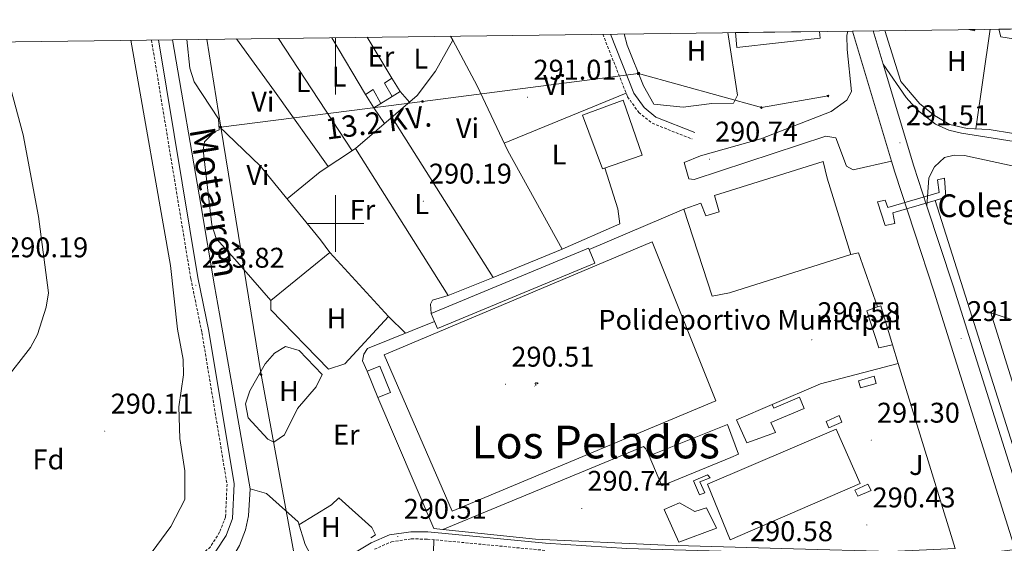
# Model space of a CAD drawing. Units: metres. Extents: x 586690 to 591182, y 4682310 to 4685336.
# Drawn here: x 590389 to 590735, y 4684888 to 4685072 of the extents above; entities that cross this region are included whole.
import ezdxf
from ezdxf.enums import TextEntityAlignment as Align

# ---------------------------------------------------------------- set-up
doc = ezdxf.new("R2010")
doc.units = ezdxf.units.M
doc.header["$MEASUREMENT"] = 0
doc.linetypes.add('TRAZOSX2', pattern=[1.5, 1, -0.5])
for name, color, linetype, lineweight in [('Carátula', 7, 'Continuous', 5), ('Level 13', 5, 'Continuous', 0), ('Level 15', 1, 'Continuous', 0), ('Level 16', 1, 'Continuous', 13), ('Level 18', 1, 'TRAZOSX2', 13), ('Level 19', 252, 'Continuous', 0), ('Level 20', 92, 'Continuous', 0), ('Level 21', 19, 'Continuous', 0), ('Level 25', 92, 'Continuous', 0), ('Level 26', 92, 'Continuous', 0), ('Level 32', 19, 'Continuous', 0), ('Level 36', 19, 'Continuous', 40), ('Level 37', 92, 'Continuous', 0), ('Level 41', 19, 'Continuous', 0), ('Level 43', 142, 'Continuous', 0), ('Level 44', 19, 'Continuous', 0), ('Level 45', 19, 'Continuous', 0), ('Level 52', 1, 'Continuous', 13), ('Level 54', 13, 'Continuous', 0), ('Level 61', 19, 'Continuous', 0), ('Level 63', 7, 'Continuous', 0), ('Level 7', 1, 'Continuous', 0)]:
    doc.layers.add(name, color=color, linetype=linetype, lineweight=lineweight)
doc.styles.add('Arial', font='ARIAL.TTF', dxfattribs={"height": 0.2})

# ---------------------------------------------------------------- blocks, each defined once
blk = doc.blocks.new('5PATER')
at = {"layer": 'Carátula', "linetype": 'Continuous', "lineweight": 5}
h = blk.add_hatch(color=250, dxfattribs=at)
edge = h.paths.add_edge_path()
edge.add_ellipse((0, 0), major_axis=(-1.33, -1.34), ratio=0.999422, start_angle=0, end_angle=360)
blk = doc.blocks.new('5TME')
at = {"layer": 'Carátula', "color": 250, "linetype": 'Continuous', "lineweight": 5}
for p, q in [((3.7, 3.8), (-3.7, -3.8)), ((-3.7, 3.7), (3.8, -3.8))]:
    blk.add_line(p, q, dxfattribs=at)
at = {"layer": 'Carátula', "color": 250, "linetype": 'Continuous', "lineweight": 5, "flags": 128}
blk.add_lwpolyline([(-3.7, -3.8), (3.8, -3.8), (3.8, 3.7), (-3.7, 3.7), (-3.7, -3.8)], dxfattribs=at)
blk = doc.blocks.new('5PELE')
at = {"layer": 'Carátula', "linetype": 'Continuous', "lineweight": 5}
h = blk.add_hatch(color=9, dxfattribs=at)
edge = h.paths.add_edge_path()
edge.add_arc((0, 0), 2.85, 359.999, 719.999)
at = {"layer": 'Carátula', "color": 252, "linetype": 'Continuous', "lineweight": 5}
blk.add_circle((0, 0, 0), 2.85, dxfattribs=at)
blk = doc.blocks.new('5IDEP')
at = {"layer": 'Carátula', "linetype": 'Continuous', "lineweight": 5, "extrusion": (0, 0, -1)}
blk.add_hatch(color=252, dxfattribs=at).paths.add_polyline_path([(0.5, -0.6), (-1.8, 1.9), (-4, 0.2), (-7.9, 4.2), (-6.6, 5.2), (-4, 2.4), (-0.4, 5.2), (2.7, 5.2), (6.4, 1.4), (5.1, 0.3), (1.9, 3.7), (1.3, 3.2), (3, 1.4)])
at = {"layer": 'Carátula', "linetype": 'Continuous', "lineweight": 5}
for points in [[(-4.9, -9.4), (-5.1, -9.4), (-5.4, -9.3), (-5.6, -9.2), (-5.7, -9), (-5.8, -8.7), (-5.8, -8.4), (-5.7, -8.2), (-3, -4.9), (-3.6, 0.3), (-3.4, 0.8), (-1.9, -2), (-1.8, -3.7), (-1.2, -5.1), (-4.4, -9.2), (-4.6, -9.4)], [(1.4, -5.2), (-1.2, -5.1), (-1.8, -3.7), (0.3, -3.7), (-1.9, -2), (-3.4, 0.8), (2.1, -3.4), (2.3, -3.5), (2.4, -3.8), (2.5, -4.1), (2.4, -4.4), (2.3, -4.6), (2.2, -4.8), (2, -5), (1.7, -5.1)]]:
    blk.add_hatch(color=252, dxfattribs=at).paths.add_polyline_path(points)
h = blk.add_hatch(color=252, dxfattribs=at)
edge = h.paths.add_edge_path()
edge.add_arc((3, 5.5), 1.39, 179.999, 539.999)
at = {"layer": 'Carátula', "color": 252, "linetype": 'Continuous', "lineweight": 5}
blk.add_line((4, 0.2), (7.9, 4.2), dxfattribs=at)
at = {"layer": 'Carátula', "color": 252, "linetype": 'Continuous', "lineweight": 5, "flags": 128}
blk.add_lwpolyline([(7.9, 4.2), (4, 0.2)], dxfattribs=at)

msp = doc.modelspace()

# ---------------------------------------------------------------- linework, layer by layer
at = {"layer": 'Level 13', "color": 5, "linetype": 'Continuous', "lineweight": 0, "ltscale": 0.5}
msp.add_polyline3d([(590311.78, 4684747.23, 292.14), (590432.34, 4684853.44, 291.94), (590463.59, 4684882.22, 292.07), (590466.3, 4684886.76, 292.07), (590468.37, 4684892.34, 292.07), (590469.44, 4684897.23, 292.07), (590469.99, 4684906.73, 291.99), (590459.28, 4684968.26, 291.83), (590457.56, 4684978.04, 291.83), (590452.71, 4685006.66, 291.07), (590442.7, 4685064.63, 291.16)], dxfattribs=at)
at = {"layer": 'Level 15', "color": 20, "linetype": 'Continuous', "lineweight": 13}
for points in [[(590640.67, 4685067.15, 297.01), (590641.13, 4685061.87, 297.01), (590670.47, 4685065.23, 297.92), (590670.22, 4685067.53, 297.92)], [(590586.88, 4685038.07, 296.09), (590593.89, 4685019.22, 295.94), (590607.92, 4685023.98, 296.09), (590601.16, 4685043.34, 296.24), (590586.88, 4685038.07, 296.09)], [(590622.53, 4685005.07, 293.81), (590632.43, 4684974.51, 293.06), (590638.59, 4684975.65, 300.2), (590681.27, 4684989.15, 300.95), (590672.97, 4685015.9, 300.57), (590671.47, 4685021.78, 297.94), (590633.29, 4685009.84, 297.57), (590634.9, 4685004.07, 300.57), (590630.2, 4685002.72, 300.2), (590628.48, 4685007.18, 294.19), (590622.53, 4685005.07, 293.81)], [(590695.91, 4684957.36, 294.94), (590691.82, 4684971.12, 294.56), (590690.58, 4684970.66, 294.37), (590686.9, 4684969.32, 293.81), (590691.06, 4684956.26, 294.19), (590695.91, 4684957.36, 294.94)], [(590640.99, 4684930.94, 294.19), (590653.55, 4684936.33, 294.56), (590654.2, 4684935.04, 294.56), (590663.15, 4684938.98, 294.19), (590664.89, 4684934.92, 294.56), (590653.12, 4684930.04, 294.94), (590654.73, 4684926.49, 294.94), (590644.73, 4684922.95, 294.56), (590640.99, 4684930.94, 294.19)], [(590637.9, 4684929.31, 296.44), (590634.97, 4684928.12, 296.44), (590610.31, 4684918.27, 294.94), (590614.74, 4684907.73, 294.19), (590639.1, 4684917.7, 296.82), (590641.77, 4684918.89, 296.82), (590637.9, 4684929.31, 296.44)]]:
    msp.add_polyline3d(points, dxfattribs=at)
at = {"layer": 'Level 15', "linetype": 'Continuous', "lineweight": 13}
for points in [[(590722.68, 4685068.19, 301.62), (590724.71, 4685067.8, 301.54), (590725, 4685068.22, 301.49)], [(590733.27, 4685068.33, 301.47), (590734, 4685065.62, 302.15), (590742.05, 4685064.31, 301.85), (590743.79, 4685067, 301.39), (590750.16, 4685065.85, 301.39), (590750.04, 4685062.5, 301.85), (590756.32, 4685061.25, 301.39), (590767.04, 4685058.39, 302), (590771.91, 4685057.61, 300.93), (590773.18, 4685058.88, 300.63), (590768.89, 4685068.78, 300.63)], [(590517.24, 4685049.3, 292.73), (590519.96, 4685044.71, 293.04), (590522.76, 4685046.41, 293.34), (590519.84, 4685051.08, 293.34), (590517.24, 4685049.3, 292.73)], [(590510.6, 4685045.33, 292.88), (590513.52, 4685040.66, 292.88), (590515.95, 4685042.23, 292.88), (590513.29, 4685047.11, 292.88), (590510.6, 4685045.33, 292.88)]]:
    msp.add_polyline3d(points, dxfattribs=at)
at = {"layer": 'Level 15', "color": 1, "linetype": 'Continuous', "lineweight": 0}
for points in [[(590589.03, 4684991.37, 293.81), (590533.71, 4684968.39, 293.81), (590534.91, 4684965.5, 294.83), (590535.93, 4684963.04, 295.69), (590591.25, 4684986.02, 295.69), (590589.25, 4684990.83, 294), (590589.03, 4684991.37, 293.81)], [(590511.16, 4684948.05, 293.06), (590514.89, 4684938.8, 293.06), (590519.41, 4684940.62, 293.06), (590515.68, 4684949.87, 293.06), (590511.16, 4684948.05, 293.06)], [(590683.94, 4684944.72, 294.56), (590689.41, 4684946.3, 294.19), (590690.13, 4684943.8, 294.19), (590684.66, 4684942.22, 294.56), (590683.94, 4684944.72, 294.56)]]:
    msp.add_polyline3d(points, dxfattribs=at)
at = {"layer": 'Level 15', "color": 5, "linetype": 'Continuous', "lineweight": 0}
for points in [[(590672.52, 4684930.41, 291.68), (590677.16, 4684932.48, 291.53), (590678.13, 4684930.16, 291.53), (590673.5, 4684928.16, 291.53), (590672.52, 4684930.41, 291.68)], [(590630.8, 4684908.36, 291.76), (590676.12, 4684927.67, 291.76), (590684.49, 4684908.62, 291.76), (590638.76, 4684888.83, 291.84), (590630.8, 4684908.36, 291.76)], [(590631.78, 4684910.58, 291.84), (590628.12, 4684909.17, 291.84), (590629.85, 4684905.37, 291.76), (590628.05, 4684904.63, 291.76), (590625.87, 4684909.52, 291.76), (590630.88, 4684911.63, 291.84), (590631.78, 4684910.58, 291.84)], [(590682.62, 4684906.25, 291.61), (590687.25, 4684908.31, 291.61), (590688.41, 4684906.12, 291.61), (590683.66, 4684904.12, 291.61), (590682.62, 4684906.25, 291.61)], [(590633.96, 4684892.89, 291.84), (590620.75, 4684887.99, 291.84), (590615.64, 4684899.44, 291.84), (590620.98, 4684901.79, 291.76), (590626.4, 4684898.78, 291.76), (590630.49, 4684900.04, 291.76), (590633.96, 4684892.89, 291.84)]]:
    msp.add_polyline3d(points, dxfattribs=at)
at = {"layer": 'Level 16', "color": 1, "linetype": 'Continuous', "lineweight": 13, "ltscale": 0.5}
for points in [[(590773.64, 4685022.43, 290.6), (590746.98, 4685030.3, 291.36), (590729.85, 4685033.09, 290.98), (590722.11, 4685033.43, 290.98), (590716.09, 4685034.86, 290.98), (590710.69, 4685037.96, 290.98), (590705.48, 4685042.04, 290.98), (590698.8, 4685049.92, 291.36), (590693.23, 4685067.82, 290.99)], [(590510.6, 4685045.33, 293.19), (590498.73, 4685065.34, 293.32)], [(590511.2, 4685065.5, 293.19), (590519.84, 4685051.08, 293.19)], [(590519.96, 4685044.71, 293.19), (590515.95, 4685042.23, 293.19)], [(590589.25, 4684990.83, 293.01), (590622.53, 4685005.07, 293.01)], [(590498.09, 4684989.76, 290.73), (590518.67, 4684967.28, 290.8), (590503.3, 4684950.68, 291.36), (590497.6, 4684948.78, 291.51), (590477.27, 4684969.62, 291.12), (590477.35, 4684972.96, 291.12), (590498.09, 4684989.76, 290.73)], [(590681.27, 4684989.15, 293.33), (590683.94, 4684989.66, 293.17), (590690.58, 4684970.66, 293.33)], [(590511.16, 4684948.05, 293.01), (590509.56, 4684951.78, 293.01), (590510.04, 4684954.02, 293.01), (590511.27, 4684956.11, 293.01), (590534.91, 4684965.5, 293.01)], [(590695.91, 4684957.36, 293.17), (590697.92, 4684950.84, 293.23)], [(590697.92, 4684950.84, 293.23), (590717.96, 4684885.74, 293.8), (590695.21, 4684884.73, 293.49), (590661.06, 4684885.61, 292.54), (590615.95, 4684886.86, 292.54), (590570.38, 4684889, 292.7), (590537.84, 4684892.4, 292.84)], [(590653.55, 4684936.33, 293.33), (590670.52, 4684943.65, 293.8), (590697.92, 4684950.84, 293.8)], [(590537.84, 4684892.4, 292.84), (590534.59, 4684892.74, 292.86), (590514.89, 4684938.8, 293.01)], [(590498.7, 4684901.11, 291.91), (590501.27, 4684903.58, 291.91), (590512.86, 4684893.17, 291.91), (590514.07, 4684890.53, 291.91), (590512.51, 4684889.53, 291.91)]]:
    msp.add_polyline3d(points, dxfattribs=at)
at = {"layer": 'Level 16', "color": 19, "linetype": 'Continuous', "lineweight": 13}
msp.add_polyline3d([(590710.93, 4685008.14, 296.71), (590696.02, 4685003.82, 296.71), (590696.67, 4685000.07, 295.14), (590693.3, 4684999.33, 294.98), (590690.57, 4685007.59, 291.99), (590693.31, 4685008.23, 291.51), (590694.27, 4685005.66, 296.32), (590712.29, 4685010.92, 295.21), (590711.67, 4685015.36, 291.43), (590714.16, 4685016, 291.43), (590714.68, 4685009.23, 296.71), (590710.93, 4685008.14, 296.71)], dxfattribs=at)
at = {"layer": 'Level 18', "color": 19, "linetype": 'Continuous', "lineweight": 0}
msp.add_polyline3d([(590517.15, 4684953.81, 290.18), (590611.38, 4684993.53, 290.34), (590633.75, 4684937.66, 290.34), (590541.08, 4684898.88, 290.18), (590517.15, 4684953.81, 290.18)], dxfattribs=at)
at = {"layer": 'Level 20', "color": 92, "linetype": 'Continuous', "lineweight": 0, "ltscale": 0.5}
msp.add_polyline3d([(590710.93, 4685008.14, 291.45), (590760.1, 4684852.86, 291.45)], dxfattribs=at)
at = {"layer": 'Level 21', "color": 19, "linetype": 'TRAZOSX2', "lineweight": 0}
for points in [[(590594.03, 4685066.56, 289.96), (590602.73, 4685044.59, 290.11), (590606.68, 4685039.04, 290.26), (590611.37, 4685035.25, 290.26), (590625.43, 4685029.73, 290.56)], [(590435.34, 4685064.53, 293.62), (590449.18, 4684980.58, 293.62), (590453.07, 4684961.65, 293.62), (590461.91, 4684908.37, 293.95), (590461.4, 4684896.81, 293.79), (590459.31, 4684891.48, 293.79), (590456.07, 4684886.37, 293.79), (590431.9, 4684863.42, 293.79), (590374.89, 4684813.54, 293.4)], [(590513.74, 4684885.5, 291.35), (590519.69, 4684888.09, 291.35), (590526.73, 4684889.12, 291.19), (590532.37, 4684889.05, 290.95), (590573.73, 4684885.07, 290.8)]]:
    msp.add_polyline3d(points, dxfattribs=at)
at = {"layer": 'Level 21', "color": 19, "linetype": 'Continuous', "lineweight": 0}
for points in [[(590596.7, 4685066.59, 289.97), (590604.95, 4685045.79, 290.11), (590608.52, 4685040.77, 290.26), (590612.65, 4685037.43, 290.26), (590626.34, 4685032.06, 290.56)], [(590437.87, 4685064.56, 293.62), (590451.64, 4684981.04, 293.62), (590455.52, 4684962.16, 293.62), (590464.42, 4684908.53, 293.95), (590463.88, 4684896.29, 293.79), (590461.56, 4684890.34, 293.79), (590458.02, 4684884.77, 293.79), (590433.59, 4684861.57, 293.79), (590376.56, 4684811.68, 293.4)], [(590387.31, 4684793.44, 291.51), (590395.28, 4684803.64, 291.58), (590400.71, 4684807.77, 291.51), (590405.46, 4684813.37, 291.43), (590416.09, 4684823.34, 291.27), (590441.76, 4684843.19, 291.35), (590460.9, 4684856.77, 291.66), (590512.59, 4684887.73, 291.35), (590518.99, 4684890.52, 291.35), (590526.56, 4684891.62, 291.19), (590532.51, 4684891.55, 290.95), (590573.93, 4684887.57, 290.8), (590602.51, 4684885.8, 290.8), (590685.31, 4684883.38, 290.56), (590723.76, 4684883.57, 290.95), (590739.07, 4684885.35, 291.11)]]:
    msp.add_polyline3d(points, dxfattribs=at)
at = {"layer": 'Level 21', "color": 19, "linetype": 'Continuous', "lineweight": 13}
for points in [[(590680.19, 4685067.65, 291.28), (590679.86, 4685066.16, 291.33), (590679.93, 4685061.2, 291.2), (590681.46, 4685046.39, 291.03), (590679.85, 4685043.32, 290.88), (590674.29, 4685039.34, 290.88), (590649.54, 4685029.76, 291.18), (590628.36, 4685023.83, 291.24), (590622.59, 4685021.43, 291.18), (590624.33, 4685015.68, 291.18), (590626.21, 4685015.54, 290.82), (590672.42, 4685030.71, 291.14), (590675.99, 4685030.17, 291.22), (590679.71, 4685020.17, 291.22), (590682.11, 4685018.86, 291.22), (590695.5, 4685021.93, 291.22)], [(590681.79, 4685067.67, 291.28), (590695.5, 4685021.93, 291.34)], [(590689.07, 4685067.77, 291.28), (590692.57, 4685056.08, 291.29)], [(590692.57, 4685056.08, 291.29), (590703.34, 4685020.14, 291.34), (590707.96, 4685006.14, 291.39)], [(590773.4, 4685019.3, 291.15), (590760.22, 4685024.59, 291.34), (590747.54, 4685027.39, 291.34), (590720.13, 4685031.74, 290.57), (590715.66, 4685032.87, 290.67), (590711.05, 4685034.92, 290.88), (590704.66, 4685039.9, 291.03), (590700.69, 4685044.37, 291.03), (590692.57, 4685056.08, 291.03)], [(590695.5, 4685021.93, 291.34), (590696.66, 4685018.04, 291.34), (590710.57, 4684975.87, 291.49), (590739.07, 4684885.35, 291.24), (590739.84, 4684882.92, 291.24), (590810.29, 4684659.18, 290.61), (590826.77, 4684606.1, 290.49), (590827.53, 4684603.64, 290.48), (590857.95, 4684505.63, 290.24), (590871.56, 4684470.45, 290.04), (590872.56, 4684467.86, 290.02), (590875.28, 4684460.82, 289.98), (590886.22, 4684437.97, 289.67), (590904.61, 4684407.68, 289.67), (590927.7, 4684375.72, 289.67), (590940.89, 4684358.88, 289.61), (590942.43, 4684356.92, 289.6), (590965.4, 4684327.61, 289.49), (590975.86, 4684316.2, 289.45), (590977.6, 4684314.3, 289.44), (590990.81, 4684299.88, 289.38), (590997.25, 4684293.56, 289.83)], [(590707.96, 4685006.14, 291.34), (590708.65, 4685016.1, 291.18), (590710.6, 4685019.89, 291.18), (590714.15, 4685023.21, 291.18), (590717.52, 4685023.98, 291.03), (590721.16, 4685023.88, 291.03), (590742.31, 4685019.32, 291.03), (590765.28, 4685012.64, 290.94), (590772.37, 4685009.33, 290.89), (590797.98, 4684994.94, 290.88), (590803.69, 4684990.31, 290.88), (590808.16, 4684983.47, 290.88), (590818.72, 4684967.76, 290.72), (590829.95, 4684945.21, 290.72), (590846.3, 4684891.81, 290.72)], [(590707.96, 4685006.14, 291.39), (590717.22, 4684978.06, 291.49), (590817.2, 4684661.34, 290.61), (590864.79, 4684508.01, 290.24), (590881.93, 4684463.7, 289.98), (590885.27, 4684456.7, 289.88)]]:
    msp.add_polyline3d(points, dxfattribs=at)
at = {"layer": 'Level 25', "color": 92, "linetype": 'Continuous', "lineweight": 0}
for points in [[(590730.49, 4684968.57, 290.65), (590757.11, 4684960.07, 291.12), (590754.25, 4684952.5, 291.12), (590797.73, 4684940.23, 290.49), (590799.65, 4684937.87, 290.49), (590806.5, 4684916, 290.34), (590805.49, 4684913.14, 290.49), (590798.33, 4684911.06, 290.49), (590796.59, 4684908.74, 290.49), (590800.31, 4684890.28, 290.65), (590797.92, 4684887.49, 290.65), (590779.96, 4684883.62, 290.65), (590760.98, 4684876.64, 290.97), (590756.66, 4684884.4, 290.97), (590730.49, 4684968.57, 290.65)], [(590610.31, 4684918.27, 290.18), (590609.16, 4684920.78, 290.25), (590608.37, 4684921.57, 290.25), (590537.84, 4684892.4, 290.25)]]:
    msp.add_polyline3d(points, dxfattribs=at)
at = {"layer": 'Level 32', "color": 6, "linetype": 'Continuous', "lineweight": 0, "ltscale": 0.5}
for points in [[(590459.79, 4685033.9, 289.83), (590454.81, 4685064.78, 289.44)], [(590673.24, 4685044.87, 290.73), (590649.8, 4685040.78, 290.09), (590606.57, 4685052.75, 289.83), (590530.64, 4685042.92, 289.48), (590459.79, 4685033.9, 289.83)], [(590459.79, 4685033.9, 289.83), (590473.9, 4684946.88, 291.41), (590492.11, 4684847.88, 290.93), (590508.13, 4684753.48, 290.95), (590520.46, 4684686.06, 290.5), (590535.53, 4684593.35, 290.7), (590569.54, 4684454.69, 290), (590602.56, 4684353.82, 289.93), (590639.76, 4684236.91, 289.99), (590674.8, 4684129.19, 288.17), (590696.27, 4684056.76, 288.85)]]:
    msp.add_polyline3d(points, dxfattribs=at)
at = {"layer": 'Level 36', "color": 92, "linetype": 'Continuous', "lineweight": 0}
for points in [[(590637.99, 4685067.12, 289.45), (590641.43, 4685045.08, 289.45), (590639.98, 4685042.33, 289.45), (590632.41, 4685042.23, 289.45), (590622.23, 4685040.89, 289.45), (590612, 4685041.92, 289.83), (590608.4, 4685048.47, 289.83), (590602.61, 4685062.77, 289.83), (590601.5, 4685066.65, 289.83)], [(590730.25, 4685068.29, 289.85), (590725.15, 4685033.29, 290.21)], [(590428.09, 4685064.44, 288.6), (590442.05, 4684985.24, 288.6), (590444.47, 4684962.87, 288.6), (590446.52, 4684952.25, 288.6), (590446.57, 4684946.85, 287.17), (590444.99, 4684935.54, 287.17), (590445.31, 4684924.39, 287.17)], [(590447.82, 4685064.69, 289.46), (590448.84, 4685054.58, 289.83), (590450.33, 4685049.8, 289.83), (590458.9, 4685036.76, 289.83), (590459.14, 4685032.92, 289.83), (590457.47, 4685032.21, 289.83), (590453.95, 4685028.78, 289.83), (590453.49, 4685025.78, 289.83), (590456.52, 4684999.49, 289.83), (590458.05, 4684994.72, 289.83), (590464.62, 4684987.49, 289.83), (590477.35, 4684972.96, 290.15)], [(590497.44, 4685020.01, 290.21), (590478.6, 4685046.54, 289.22), (590465.23, 4685064.91, 289.42)], [(590479.95, 4685065.1, 289.26), (590505.9, 4685025.6, 289.45)], [(590483.09, 4685008.64, 289.45), (590494.65, 4685018.16, 289.45), (590507.09, 4685026.39, 289.45), (590528.82, 4685045.04, 289.45), (590535.15, 4685053.57, 289.45), (590541.28, 4685064.47, 289.45), (590549.9, 4685048.38, 289.82), (590560.59, 4685025.55, 289.44), (590579.75, 4684990.93, 289.07)], [(590540.54, 4685065.87, 289.82), (590541.28, 4685064.47, 289.45)], [(590383.31, 4685056.82, 288.6), (590390.24, 4685031.13, 288.6), (590395.63, 4685002.48, 288.6), (590399.13, 4684975.66, 288.6), (590398.36, 4684970.61, 288.6), (590395.31, 4684961.02, 288.6), (590392.79, 4684956.38, 290.03), (590383.37, 4684944.24, 288.57)], [(590522.76, 4685046.41, 289.45), (590526.09, 4685042.7, 289.45)], [(590559.35, 4685028.2, 289.45), (590602.22, 4685045.89, 289.07)], [(590513.52, 4685040.66, 289.45), (590517.3, 4685035.15, 289.45)], [(590519.88, 4685037.36, 289.45), (590555.53, 4684981.07, 289.45)], [(590459.06, 4685034.27, 289.83), (590473.61, 4685020.24, 289.83), (590494.81, 4684994.31, 289.99), (590498.09, 4684989.76, 290.14)], [(590539.67, 4684974.64, 289.45), (590507.09, 4685026.39, 289.45)], [(590594.8, 4685019.53, 289.58), (590599.34, 4685005.2, 289.43), (590600.02, 4684999.91, 289.43), (590579.75, 4684990.93, 289.43)], [(590579.75, 4684990.93, 289.43), (590555.53, 4684981.07, 289.58)], [(590555.53, 4684981.07, 289.58), (590539.67, 4684974.64, 289.58)], [(590539.67, 4684974.64, 289.58), (590534.21, 4684973.02, 289.72), (590533.48, 4684971.64, 289.74), (590533.71, 4684968.39, 289.74)], [(590518.67, 4684967.28, 289.99), (590524.63, 4684961.42, 289.99)], [(590469.96, 4684941.16, 291.41), (590475.3, 4684950.63, 291.41), (590478.62, 4684954.39, 291.41), (590482.51, 4684956.75, 291.41), (590487.23, 4684955.39, 291.41), (590495.33, 4684946.98, 291.41), (590493.21, 4684942.56, 291.41), (590486.72, 4684935, 291.41), (590482.15, 4684925.74, 291.41), (590478.37, 4684923.13, 291.41), (590476.28, 4684924.23, 291.41), (590469.29, 4684931.73, 291.41), (590468.44, 4684936.56, 291.41), (590469.96, 4684941.16, 291.41)], [(590383.65, 4684837.28, 288.57), (590392.7, 4684844.55, 288.57), (590413.69, 4684865.69, 288.57), (590435.61, 4684884.52, 288.57), (590442.17, 4684893.44, 288.57), (590447.12, 4684902.96, 288.57), (590447.09, 4684913.09, 288.57), (590445.31, 4684924.39, 287.17)], [(590469.99, 4684906.73, 291.57), (590475.84, 4684905.08, 291.57), (590486.88, 4684895.13, 291.57), (590489.43, 4684887.19, 291.41), (590494.72, 4684877.02, 291.57)], [(590487.21, 4684894.11, 291.72), (590498.7, 4684901.11, 291.09)], [(590534.57, 4684888.84, 290.93), (590533.83, 4684858.46, 290.93)]]:
    msp.add_polyline3d(points, dxfattribs=at)
at = {"layer": 'Level 52', "color": 1, "linetype": 'Continuous', "lineweight": 13}
for points in [[(590640.67, 4685067.15, 297.01), (590670.22, 4685067.53, 297.92), (590670.47, 4685065.23, 297.92), (590641.13, 4685061.87, 297.01), (590640.67, 4685067.15, 297.01)], [(590722.68, 4685068.19, 301.62), (590725, 4685068.22, 301.49), (590724.71, 4685067.8, 301.54), (590722.68, 4685068.19, 301.62)], [(590733.27, 4685068.33, 301.47), (590768.89, 4685068.78, 300.63), (590773.18, 4685058.88, 300.63), (590771.91, 4685057.61, 300.93), (590767.04, 4685058.39, 302), (590756.32, 4685061.25, 301.39), (590750.04, 4685062.5, 301.85), (590750.16, 4685065.85, 301.39), (590743.79, 4685067, 301.39), (590742.05, 4685064.31, 301.85), (590734, 4685065.62, 302.15), (590733.27, 4685068.33, 301.47)], [(590517.24, 4685049.3, 292.73), (590519.84, 4685051.08, 293.34), (590522.76, 4685046.41, 293.34), (590519.96, 4685044.71, 293.04), (590517.24, 4685049.3, 292.73)], [(590510.6, 4685045.33, 292.88), (590513.29, 4685047.11, 292.88), (590515.95, 4685042.23, 292.88), (590513.52, 4685040.66, 292.88), (590510.6, 4685045.33, 292.88)], [(590586.88, 4685038.07, 296.09), (590601.16, 4685043.34, 296.24), (590607.92, 4685023.98, 296.09), (590593.89, 4685019.22, 295.94), (590586.88, 4685038.07, 296.09)], [(590622.53, 4685005.07, 293.81), (590628.48, 4685007.18, 294.19), (590630.2, 4685002.72, 300.2), (590634.9, 4685004.07, 300.57), (590633.29, 4685009.84, 297.57), (590671.47, 4685021.78, 297.94), (590672.97, 4685015.9, 300.57), (590681.27, 4684989.15, 300.95), (590638.59, 4684975.65, 300.2), (590632.43, 4684974.51, 293.06), (590622.53, 4685005.07, 293.81)], [(590695.91, 4684957.36, 294.94), (590691.06, 4684956.26, 294.19), (590686.9, 4684969.32, 293.81), (590690.58, 4684970.66, 294.37), (590691.82, 4684971.12, 294.56), (590695.91, 4684957.36, 294.94)], [(590640.99, 4684930.94, 294.19), (590653.55, 4684936.33, 294.56), (590654.2, 4684935.04, 294.56), (590663.15, 4684938.98, 294.19), (590664.89, 4684934.92, 294.56), (590653.12, 4684930.04, 294.94), (590654.73, 4684926.49, 294.94), (590644.73, 4684922.95, 294.56), (590640.99, 4684930.94, 294.19)], [(590637.9, 4684929.31, 296.44), (590641.77, 4684918.89, 296.82), (590639.1, 4684917.7, 296.82), (590614.74, 4684907.73, 294.19), (590610.31, 4684918.27, 294.94), (590634.97, 4684928.12, 296.44), (590637.9, 4684929.31, 296.44)]]:
    msp.add_polyline3d(points, close=True, dxfattribs=at)
at = {"layer": 'Level 52', "color": 1, "linetype": 'Continuous', "lineweight": 0}
for points in [[(590589.03, 4684991.37, 293.81), (590589.25, 4684990.83, 294), (590591.25, 4684986.02, 295.69), (590535.93, 4684963.04, 295.69), (590534.91, 4684965.5, 294.83), (590533.71, 4684968.39, 293.81), (590589.03, 4684991.37, 293.81)], [(590511.16, 4684948.05, 293.06), (590515.68, 4684949.87, 293.06), (590519.41, 4684940.62, 293.06), (590514.89, 4684938.8, 293.06), (590511.16, 4684948.05, 293.06)], [(590683.94, 4684944.72, 294.56), (590689.41, 4684946.3, 294.19), (590690.13, 4684943.8, 294.19), (590684.66, 4684942.22, 294.56), (590683.94, 4684944.72, 294.56)], [(590672.52, 4684930.41, 291.68), (590677.16, 4684932.48, 291.53), (590678.13, 4684930.16, 291.53), (590673.5, 4684928.16, 291.53), (590672.52, 4684930.41, 291.68)], [(590630.8, 4684908.36, 291.76), (590676.12, 4684927.67, 291.76), (590684.49, 4684908.62, 291.76), (590638.76, 4684888.83, 291.84), (590630.8, 4684908.36, 291.76)], [(590631.78, 4684910.58, 291.84), (590628.12, 4684909.17, 291.84), (590629.85, 4684905.37, 291.76), (590628.05, 4684904.63, 291.76), (590625.87, 4684909.52, 291.76), (590630.88, 4684911.63, 291.84), (590631.78, 4684910.58, 291.84)], [(590682.62, 4684906.25, 291.61), (590687.25, 4684908.31, 291.61), (590688.41, 4684906.12, 291.61), (590683.66, 4684904.12, 291.61), (590682.62, 4684906.25, 291.61)], [(590633.96, 4684892.89, 291.84), (590620.75, 4684887.99, 291.84), (590615.64, 4684899.44, 291.84), (590620.98, 4684901.79, 291.76), (590626.4, 4684898.78, 291.76), (590630.49, 4684900.04, 291.76), (590633.96, 4684892.89, 291.84)]]:
    msp.add_polyline3d(points, close=True, dxfattribs=at)
at = {"layer": 'Level 54', "color": 13, "linetype": 'Continuous', "lineweight": 0}
msp.add_polyline3d([(590857.95, 4684505.63, 290.24), (590827.53, 4684603.64, 290.48), (590826.77, 4684606.1, 290.64), (590810.29, 4684659.18, 290.61), (590739.84, 4684882.92, 291.11), (590739.07, 4684885.35, 291.24), (590710.57, 4684975.87, 291.49), (590696.66, 4685018.04, 291.34), (590695.5, 4685021.93, 291.22), (590681.79, 4685067.67, 291.28), (590689.07, 4685067.77, 291.28), (590692.57, 4685056.08, 291.03), (590703.34, 4685020.14, 291.34), (590707.96, 4685006.14, 291.34), (590717.22, 4684978.06, 291.49), (590817.2, 4684661.34, 290.61), (590864.79, 4684508.01, 290.24)], dxfattribs=at)
at = {"layer": 'Level 61', "color": 19, "linetype": 'Continuous', "lineweight": 0}
msp.add_polyline3d([(587561.25, 4685027.9, 0.01), (590995.12, 4685071.67, 0.01), (591025.09, 4682758.55, 0.01), (587590.1, 4682714.79, 0.01), (587561.25, 4685027.9, 0.01)], close=True, dxfattribs=at)
at = {"layer": 'Level 63', "linetype": 'Continuous', "lineweight": 0}
for points in [[(590500, 4685065.36, 0.01), (590500, 4685045.36, 0.01)], [(590500, 4684990, 0.01), (590500, 4685010, 0.01)], [(590490, 4685000, 0.01), (590510, 4685000, 0.01)]]:
    msp.add_polyline3d(points, dxfattribs=at)

# ---------------------------------------------------------------- block references
at = {"layer": 'Level 19', "color": 252, "linetype": 'Continuous', "lineweight": 0, "xscale": 0.09999983015004542, "yscale": 0.09999983015004542}
msp.add_blockref('5IDEP', (590570.56, 4684943.62, 290.55), dxfattribs=at)
at = {"layer": 'Level 32', "color": 19, "linetype": 'Continuous', "lineweight": 0, "xscale": 0.09999983015004542, "yscale": 0.09999983015004542}
msp.add_blockref('5TME', (590606.57, 4685052.75, 289.83), dxfattribs=at)
at = {"layer": 'Level 32', "color": 252, "linetype": 'Continuous', "lineweight": 0, "xscale": 0.09999983015004542, "yscale": 0.09999983015004542}
for p in [(590530.64, 4685042.92, 289.48), (590673.24, 4685044.87, 290.73), (590649.8, 4685040.78, 290.09), (590459.79, 4685033.9, 289.83), (590473.9, 4684946.88, 291.41)]:
    msp.add_blockref('5PELE', p, dxfattribs=at)
at = {"layer": 'Level 7', "color": 19, "linetype": 'Continuous', "lineweight": 0, "xscale": 0.09999983015004542, "yscale": 0.09999983015004542}
for p in [(590567.59, 4685044.4, 291.01), (590698.51, 4685028.37, 291.52), (590631.5, 4685022.62, 290.75), (590530.93, 4685007.86, 290.2), (590450.97, 4684978.29, 293.82), (590667.52, 4684959.13, 290.59), (590720.08, 4684959.52, 291.52), (590559.81, 4684943.5, 290.52), (590418.91, 4684926.99, 290.12), (590688.43, 4684923.8, 291.3), (590586.63, 4684899.84, 290.75), (590686.9, 4684894.01, 290.44), (590521.95, 4684889.99, 290.52)]:
    msp.add_blockref('5PATER', p, dxfattribs=at)

# ---------------------------------------------------------------- texts
at = {"layer": 'Level 19', "color": 19, "linetype": 'Continuous', "lineweight": 0, "style": 'Arial'}
msp.add_text('Polideportivo Municipal', height=7, dxfattribs=at).set_placement((590645.68, 4684966.15, 290.69), align=Align.MIDDLE_CENTER)
at = {"layer": 'Level 26', "color": 92, "linetype": 'Continuous', "lineweight": 0, "style": 'Arial'}
msp.add_text('J', height=7, dxfattribs=at).set_placement((590704.27, 4684915.1, 290.7), align=Align.MIDDLE_CENTER)
at = {"layer": 'Level 37', "color": 92, "linetype": 'Continuous', "lineweight": 0, "style": 'Arial'}
for s, p in [('H', (590626.97, 4685060.78, 290.14)), ('Er', (590516.05, 4685058.7, 289.74)), ('L', (590530.06, 4685057.98, 289.53)), ('H', (590718.46, 4685057.13, 290.05)), ('L', (590488.7, 4685049.7, 289.3)), ('L', (590501.35, 4685051.65, 289.78)), ('Vi', (590577.15, 4685048.73, 290.79)), ('Vi', (590474.49, 4685042.89, 289.66)), ('Vi', (590546.44, 4685033.52, 289.59)), ('L', (590578.67, 4685024.26, 289.51)), ('Vi', (590472.77, 4685017.08, 289.94)), ('Fr', (590509.54, 4685004.83, 289.77)), ('L', (590530.37, 4685006.84, 290.06)), ('H', (590500.42, 4684966.64, 290.69)), ('H', (590483.65, 4684941.15, 291.41)), ('Er', (590503.84, 4684925.77, 291.17)), ('Fd', (590399.13, 4684917.06, 289.68)), ('H', (590498.43, 4684893.31, 291.18))]:
    msp.add_text(s, height=7, dxfattribs=at).set_placement(p, align=Align.MIDDLE_CENTER)
at = {"layer": 'Level 41', "color": 19, "linetype": 'Continuous', "lineweight": 0, "style": 'Arial'}
for s, p in [('291.01', (590569.67, 4685048.4, 291.01)), ('291.51', (590700.59, 4685032.37, 291.52)), ('290.74', (590633.49, 4685026.62, 290.75)), ('290.19', (590532.91, 4685011.86, 290.2)), ('290.19', (590383.93, 4684985.94, 290.2)), ('293.82', (590453.02, 4684982.29, 293.82)), ('291.51', (590722.16, 4684963.52, 291.52)), ('290.58', (590669.5, 4684963.13, 290.59)), ('290.51', (590561.89, 4684947.5, 290.52)), ('290.11', (590420.99, 4684930.99, 290.12)), ('291.30', (590690.42, 4684927.8, 291.3)), ('290.74', (590588.62, 4684903.84, 290.75)), ('290.43', (590688.89, 4684898.01, 290.44)), ('290.51', (590524.03, 4684893.99, 290.52)), ('290.58', (590645.79, 4684886.13, 290.59))]:
    msp.add_text(s, height=7, dxfattribs=at).set_placement(p, align=Align.BOTTOM_LEFT)
at = {"layer": 'Level 43', "color": 5, "linetype": 'Continuous', "lineweight": 0, "style": 'Arial'}
msp.add_text('Motarrón', height=9, rotation=-80.2996, dxfattribs=at).set_placement((590457.58, 4685007.49, 289.87), align=Align.MIDDLE_CENTER)
at = {"layer": 'Level 44', "color": 19, "linetype": 'Continuous', "lineweight": 0, "style": 'Arial'}
msp.add_text('13.2 KV.', height=7.5, rotation=7.2556, dxfattribs=at).set_placement((590515.88, 4685029.54, 289.6), align=Align.BOTTOM_CENTER)
msp.add_text('Colegio Público Francisco Arbeloa', height=8, dxfattribs=at).set_placement((590711.72, 4684999.76, 291.45), align=Align.BOTTOM_LEFT)
at = {"layer": 'Level 45', "color": 19, "linetype": 'Continuous', "lineweight": 0, "style": 'Arial'}
msp.add_text('Los Pelados', height=11.5, dxfattribs=at).set_placement((590591.52, 4684923.18, 290.63), align=Align.MIDDLE_CENTER)

doc.saveas('drawing.dxf')
